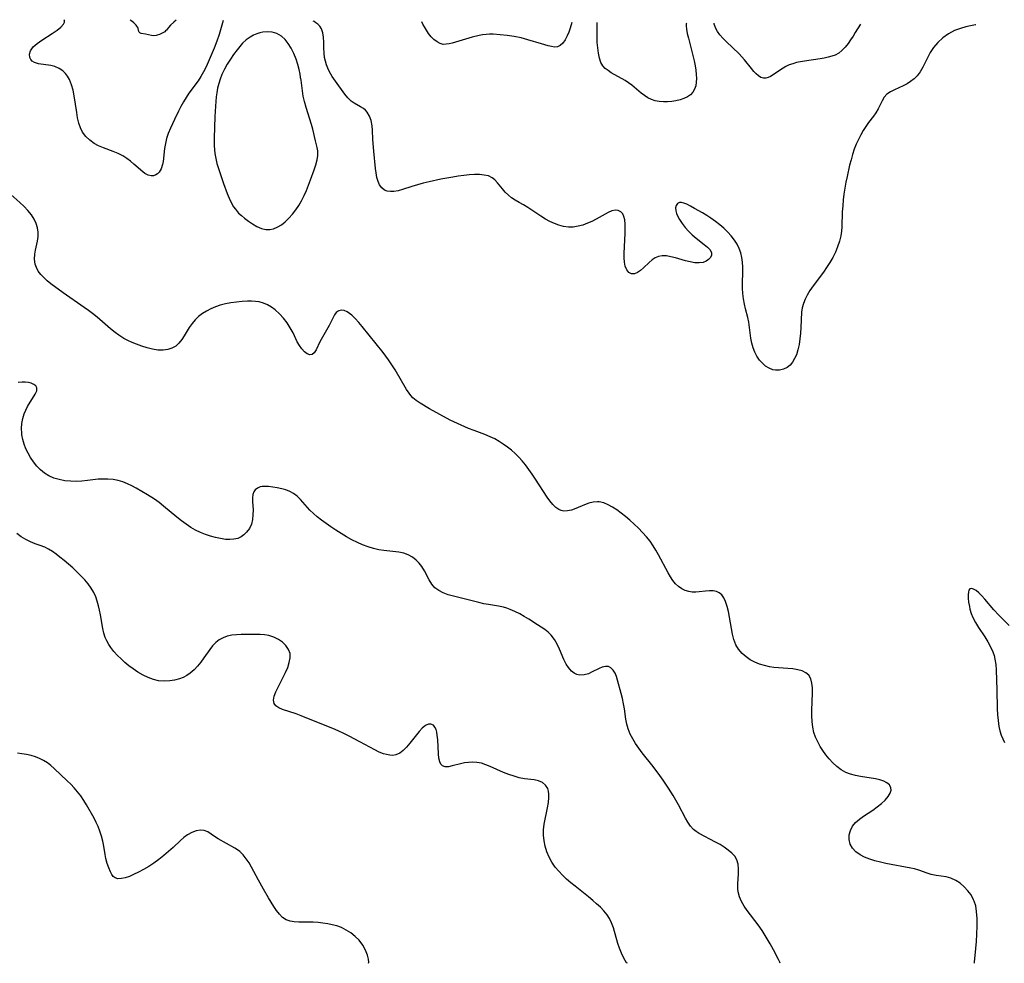
# Model space of a CAD drawing. Extents: x 1572907 to 1581100, y 3133695 to 3134023.
# Drawn here: x 1578867 to 1579180, y 3133695 to 3133995 of the extents above; entities that cross this region are included whole.
import ezdxf

# ---------------------------------------------------------------- set-up
doc = ezdxf.new("R2010")
doc.units = 0

msp = doc.modelspace()

# ---------------------------------------------------------------- linework, layer by layer
at = {"layer": 'Unknown_Line_Type', "color": 0}
for points in [[(1578931.66, 3133994.48, 726), (1578930.37, 3133990.06, 726), (1578929.66, 3133987.96, 726), (1578928.81, 3133985.75, 726), (1578927.86, 3133983.48, 726), (1578926.24, 3133979.81, 726), (1578925.41, 3133978.15, 726), (1578924.59, 3133976.69, 726), (1578923.69, 3133975.35, 726), (1578920.81, 3133971.42, 726), (1578919.9, 3133970.07, 726), (1578919.05, 3133968.67, 726), (1578918.25, 3133967.22, 726), (1578917.5, 3133965.74, 726), (1578916.21, 3133963.06, 726), (1578914.93, 3133960.25, 726), (1578914.26, 3133958.63, 726), (1578913.71, 3133957, 726), (1578913.34, 3133955.41, 726), (1578913.08, 3133953.81, 726), (1578912.57, 3133949.71, 726), (1578912.38, 3133948.75, 726), (1578911.94, 3133947.42, 726), (1578911.3, 3133946.32, 726), (1578910.82, 3133945.84, 726), (1578910.29, 3133945.47, 726), (1578909.57, 3133945.2, 726), (1578908.8, 3133945.15, 726), (1578907.8, 3133945.4, 726), (1578906.8, 3133945.95, 726), (1578906.11, 3133946.48, 726), (1578903.35, 3133948.9, 726), (1578902.22, 3133949.81, 726), (1578901.03, 3133950.69, 726), (1578899.76, 3133951.48, 726), (1578898.29, 3133952.22, 726), (1578896.75, 3133952.86, 726), (1578893.63, 3133954.05, 726), (1578892.12, 3133954.69, 726), (1578890.69, 3133955.44, 726), (1578889.27, 3133956.44, 726), (1578888.03, 3133957.63, 726), (1578887.02, 3133958.99, 726), (1578886.34, 3133960.4, 726), (1578885.82, 3133961.94, 726), (1578885.44, 3133963.55, 726), (1578885.14, 3133965.23, 726), (1578884.34, 3133970.53, 726), (1578883.97, 3133972.37, 726), (1578883.49, 3133974.12, 726), (1578882.85, 3133975.74, 726), (1578882.27, 3133976.77, 726), (1578881.58, 3133977.7, 726), (1578880.77, 3133978.49, 726), (1578879.57, 3133979.3, 726), (1578878.24, 3133979.87, 726), (1578876.9, 3133980.21, 726), (1578873, 3133980.76, 726), (1578872.33, 3133980.91, 726), (1578871.72, 3133981.13, 726), (1578871.04, 3133981.56, 726), (1578870.52, 3133982.12, 726), (1578870.21, 3133982.79, 726), (1578870.16, 3133983.82, 726), (1578870.5, 3133984.92, 726), (1578871.34, 3133986.09, 726), (1578872.57, 3133987.19, 726), (1578874.09, 3133988.28, 726), (1578877.39, 3133990.38, 726), (1578878.91, 3133991.4, 726), (1578880.14, 3133992.38, 726), (1578880.95, 3133993.29, 726), (1578881.27, 3133993.96, 726), (1578881.29, 3133994.48, 726), (1578881.03, 3133994.76, 726)], [(1578916.73, 3133994.56, 724), (1578915.98, 3133993.99, 724), (1578914.95, 3133993.04, 724), (1578914.32, 3133992.33, 724), (1578913.64, 3133991.43, 724), (1578913.41, 3133991.18, 724), (1578913.13, 3133990.94, 724), (1578912.5, 3133990.55, 724), (1578911.47, 3133990.08, 724), (1578910.75, 3133989.84, 724), (1578910.39, 3133989.74, 724), (1578909.66, 3133989.66, 724), (1578908.91, 3133989.74, 724), (1578907.04, 3133990.2, 724), (1578905.68, 3133990.4, 724), (1578905.41, 3133990.47, 724), (1578905.19, 3133990.59, 724), (1578905.03, 3133990.78, 724), (1578904.92, 3133991.03, 724), (1578904.68, 3133991.95, 724), (1578904.53, 3133992.3, 724), (1578904.3, 3133992.66, 724), (1578904, 3133993.03, 724), (1578903.29, 3133993.73, 724), (1578902.61, 3133994.29, 724), (1578902.11, 3133994.64, 724)], [(1579170.89, 3133993.16, 726), (1579170.72, 3133993.09, 726), (1579169.19, 3133992.82, 726), (1579167.71, 3133992.51, 726), (1579165.95, 3133992.01, 726), (1579164.06, 3133991.28, 726), (1579162.16, 3133990.3, 726), (1579160.35, 3133989.03, 726), (1579158.75, 3133987.55, 726), (1579157.41, 3133985.95, 726), (1579156.38, 3133984.35, 726), (1579154.04, 3133979.66, 726), (1579153.18, 3133978.21, 726), (1579152.19, 3133976.9, 726), (1579151.21, 3133975.93, 726), (1579150.13, 3133975.09, 726), (1579148.98, 3133974.36, 726), (1579147.79, 3133973.73, 726), (1579144.99, 3133972.52, 726), (1579143.72, 3133971.88, 726), (1579142.61, 3133971.09, 726), (1579141.75, 3133970.12, 726), (1579141.04, 3133968.99, 726), (1579139.76, 3133966.46, 726), (1579139.03, 3133965.17, 726), (1579138.31, 3133964.16, 726), (1579136.73, 3133962.11, 726), (1579135.86, 3133960.86, 726), (1579135.04, 3133959.53, 726), (1579134.26, 3133958.14, 726), (1579133.52, 3133956.69, 726), (1579132.84, 3133955.19, 726), (1579132.23, 3133953.64, 726), (1579131.68, 3133951.98, 726), (1579131.19, 3133950.29, 726), (1579130.75, 3133948.57, 726), (1579129.92, 3133944.98, 726), (1579129.52, 3133943.12, 726), (1579129.18, 3133941.25, 726), (1579128.91, 3133939.37, 726), (1579128.69, 3133937.49, 726), (1579128.53, 3133935.6, 726), (1579128.42, 3133933.72, 726), (1579128.23, 3133929.01, 726), (1579128.13, 3133927.56, 726), (1579127.93, 3133926.12, 726), (1579127.52, 3133924.36, 726), (1579126.93, 3133922.62, 726), (1579126.2, 3133920.92, 726), (1579125.37, 3133919.25, 726), (1579124.44, 3133917.62, 726), (1579123.43, 3133916.03, 726), (1579122.39, 3133914.54, 726), (1579119.14, 3133910.2, 726), (1579118.14, 3133908.76, 726), (1579117.24, 3133907.29, 726), (1579116.57, 3133905.97, 726), (1579116.04, 3133904.63, 726), (1579115.68, 3133903.26, 726), (1579115.5, 3133901.85, 726), (1579115.26, 3133896.93, 726), (1579115.13, 3133895.15, 726), (1579114.95, 3133893.37, 726), (1579114.69, 3133891.61, 726), (1579114.33, 3133889.91, 726), (1579113.82, 3133888.31, 726), (1579113.27, 3133887.08, 726), (1579112.59, 3133885.98, 726), (1579111.81, 3133885.03, 726), (1579110.9, 3133884.27, 726), (1579109.75, 3133883.69, 726), (1579108.51, 3133883.4, 726), (1579107.23, 3133883.39, 726), (1579106.36, 3133883.56, 726), (1579105.18, 3133884.02, 726), (1579104.06, 3133884.72, 726), (1579103.02, 3133885.6, 726), (1579102.08, 3133886.64, 726), (1579101.27, 3133887.82, 726), (1579100.6, 3133889.13, 726), (1579100.07, 3133890.55, 726), (1579099.67, 3133892.03, 726), (1579099.37, 3133893.54, 726), (1579098.96, 3133896.99, 726), (1579098.71, 3133898.71, 726), (1579098.4, 3133900.12, 726), (1579097.66, 3133902.94, 726), (1579097.32, 3133904.37, 726), (1579097.02, 3133906.05, 726), (1579096.83, 3133907.76, 726), (1579096.73, 3133909.48, 726), (1579096.74, 3133911.15, 726), (1579096.84, 3133914.48, 726), (1579096.84, 3133916.13, 726), (1579096.73, 3133917.76, 726), (1579096.51, 3133919.25, 726), (1579096.14, 3133920.7, 726), (1579095.64, 3133922.1, 726), (1579094.99, 3133923.44, 726), (1579094.17, 3133924.74, 726), (1579093.14, 3133926.05, 726), (1579092, 3133927.3, 726), (1579090.76, 3133928.49, 726), (1579089.46, 3133929.63, 726), (1579088.1, 3133930.7, 726), (1579086.69, 3133931.71, 726), (1579085.37, 3133932.57, 726), (1579084.04, 3133933.37, 726), (1579081.47, 3133934.83, 726), (1579080.19, 3133935.54, 726), (1579079.01, 3133936.15, 726), (1579078.11, 3133936.52, 726), (1579077.31, 3133936.72, 726), (1579076.64, 3133936.7, 726), (1579076.05, 3133936.35, 726), (1579075.64, 3133935.73, 726), (1579075.45, 3133934.96, 726), (1579075.47, 3133934.07, 726), (1579075.71, 3133933.17, 726), (1579076.12, 3133932.23, 726), (1579076.67, 3133931.25, 726), (1579077.49, 3133930, 726), (1579078.45, 3133928.76, 726), (1579079.55, 3133927.55, 726), (1579080.75, 3133926.41, 726), (1579081.99, 3133925.35, 726), (1579084.51, 3133923.39, 726), (1579085.57, 3133922.49, 726), (1579086.39, 3133921.61, 726), (1579086.83, 3133920.74, 726), (1579086.83, 3133919.97, 726), (1579086.51, 3133919.23, 726), (1579085.94, 3133918.56, 726), (1579085.16, 3133918.02, 726), (1579084.2, 3133917.65, 726), (1579082.95, 3133917.49, 726), (1579081.57, 3133917.56, 726), (1579080.11, 3133917.8, 726), (1579078.6, 3133918.16, 726), (1579075.46, 3133919.07, 726), (1579073.93, 3133919.47, 726), (1579072.54, 3133919.71, 726), (1579071.22, 3133919.76, 726), (1579069.99, 3133919.56, 726), (1579068.95, 3133919.11, 726), (1579067.98, 3133918.45, 726), (1579067.06, 3133917.66, 726), (1579065.29, 3133915.97, 726), (1579064.29, 3133915.13, 726), (1579063.3, 3133914.45, 726), (1579062.35, 3133914.04, 726), (1579061.46, 3133913.98, 726), (1579060.62, 3133914.41, 726), (1579059.94, 3133915.29, 726), (1579059.45, 3133916.51, 726), (1579059.22, 3133917.75, 726), (1579059.11, 3133919.12, 726), (1579059.11, 3133920.6, 726), (1579059.41, 3133926.87, 726), (1579059.44, 3133928.39, 726), (1579059.4, 3133929.83, 726), (1579059.26, 3133931.15, 726), (1579059.02, 3133932.19, 726), (1579058.63, 3133933.06, 726), (1579058.01, 3133933.75, 726), (1579057.22, 3133934.17, 726), (1579056.31, 3133934.29, 726), (1579055.21, 3133934.05, 726), (1579054.02, 3133933.52, 726), (1579050.22, 3133931.39, 726), (1579048.86, 3133930.7, 726), (1579047.45, 3133930.07, 726), (1579045.96, 3133929.54, 726), (1579044.44, 3133929.14, 726), (1579042.91, 3133928.9, 726), (1579041.38, 3133928.87, 726), (1579039.87, 3133929.06, 726), (1579038.39, 3133929.45, 726), (1579036.92, 3133929.99, 726), (1579035.49, 3133930.65, 726), (1579034.09, 3133931.41, 726), (1579032.62, 3133932.31, 726), (1579028.44, 3133935.11, 726), (1579027.09, 3133935.93, 726), (1579025.73, 3133936.66, 726), (1579024.42, 3133937.41, 726), (1579023.34, 3133938.19, 726), (1579022.31, 3133939.07, 726), (1579021.34, 3133940.02, 726), (1579020.44, 3133941, 726), (1579018.83, 3133942.97, 726), (1579018.05, 3133943.85, 726), (1579017.17, 3133944.57, 726), (1579016, 3133945.11, 726), (1579014.65, 3133945.41, 726), (1579013.16, 3133945.55, 726), (1579011.57, 3133945.55, 726), (1579009.9, 3133945.46, 726), (1579008.17, 3133945.28, 726), (1579006.4, 3133945.05, 726), (1579004.61, 3133944.78, 726), (1579000.84, 3133944.08, 726), (1578997.09, 3133943.24, 726), (1578995.24, 3133942.78, 726), (1578993.42, 3133942.29, 726), (1578991.66, 3133941.77, 726), (1578988.66, 3133940.81, 726), (1578987.25, 3133940.42, 726), (1578985.91, 3133940.18, 726), (1578984.83, 3133940.15, 726), (1578983.83, 3133940.29, 726), (1578982.95, 3133940.64, 726), (1578982.09, 3133941.32, 726), (1578981.41, 3133942.26, 726), (1578980.9, 3133943.4, 726), (1578980.56, 3133944.67, 726), (1578980.32, 3133946.06, 726), (1578980.13, 3133947.53, 726), (1578979.56, 3133953.01, 726), (1578979.28, 3133956.72, 726), (1578979.13, 3133959.66, 726), (1578978.99, 3133961.06, 726), (1578978.68, 3133962.69, 726), (1578978.18, 3133964.16, 726), (1578977.45, 3133965.4, 726), (1578976.9, 3133966, 726), (1578976.27, 3133966.51, 726), (1578975.31, 3133967.11, 726), (1578973.29, 3133968.22, 726), (1578972.33, 3133968.88, 726), (1578971.28, 3133969.92, 726), (1578970.32, 3133971.15, 726), (1578967.35, 3133975.28, 726), (1578966.37, 3133976.74, 726), (1578965.47, 3133978.24, 726), (1578964.92, 3133979.32, 726), (1578964.47, 3133980.43, 726), (1578964.15, 3133981.56, 726), (1578963.92, 3133982.78, 726), (1578963.78, 3133984.08, 726), (1578963.7, 3133985.82, 726), (1578963.68, 3133987.54, 726), (1578963.59, 3133989.16, 726), (1578963.37, 3133990.61, 726), (1578962.94, 3133991.83, 726), (1578962.38, 3133992.67, 726), (1578961.74, 3133993.33, 726), (1578961.13, 3133993.81, 726), (1578960.63, 3133994.14, 726), (1578960.26, 3133994.32, 726)], [(1579042.47, 3133993.87, 724), (1579041.92, 3133992.02, 724), (1579041.52, 3133990.85, 724), (1579041, 3133989.59, 724), (1579040.38, 3133988.38, 724), (1579039.64, 3133987.32, 724), (1579038.78, 3133986.54, 724), (1579037.87, 3133986.14, 724), (1579036.92, 3133986.07, 724), (1579035.96, 3133986.21, 724), (1579034.96, 3133986.44, 724), (1579032.87, 3133987.05, 724), (1579028.52, 3133988.4, 724), (1579026.32, 3133988.95, 724), (1579024.11, 3133989.38, 724), (1579021.89, 3133989.72, 724), (1579019.67, 3133989.98, 724), (1579017.45, 3133990.12, 724), (1579016.35, 3133990.12, 724), (1579015.25, 3133990.06, 724), (1579014.13, 3133989.92, 724), (1579013.02, 3133989.72, 724), (1579010.81, 3133989.18, 724), (1579005.46, 3133987.59, 724), (1579004.48, 3133987.33, 724), (1579003.51, 3133987.11, 724), (1579002.57, 3133986.95, 724), (1579001.62, 3133986.93, 724), (1579000.64, 3133987.16, 724), (1578999.64, 3133987.68, 724), (1578998.67, 3133988.44, 724), (1578997.77, 3133989.36, 724), (1578996.95, 3133990.37, 724), (1578996.25, 3133991.4, 724), (1578995.63, 3133992.45, 724), (1578995.18, 3133993.32, 724), (1578994.82, 3133994.13, 724)], [(1579078.86, 3133993.67, 724), (1579078.76, 3133993.46, 724), (1579078.77, 3133992.81, 724), (1579078.91, 3133991.77, 724), (1579079.17, 3133990.42, 724), (1579079.53, 3133988.84, 724), (1579081.3, 3133981.71, 724), (1579081.66, 3133980.1, 724), (1579081.89, 3133978.69, 724), (1579082.03, 3133977.38, 724), (1579082.07, 3133976.1, 724), (1579082.01, 3133974.87, 724), (1579081.83, 3133973.71, 724), (1579081.5, 3133972.64, 724), (1579080.97, 3133971.71, 724), (1579080.18, 3133970.91, 724), (1579079.2, 3133970.26, 724), (1579078.08, 3133969.73, 724), (1579076.86, 3133969.31, 724), (1579075.57, 3133968.98, 724), (1579074.25, 3133968.75, 724), (1579072.92, 3133968.64, 724), (1579071.58, 3133968.64, 724), (1579070.26, 3133968.75, 724), (1579068.97, 3133968.99, 724), (1579067.74, 3133969.4, 724), (1579066.63, 3133969.96, 724), (1579065.57, 3133970.65, 724), (1579064.55, 3133971.43, 724), (1579061.5, 3133973.93, 724), (1579060.44, 3133974.72, 724), (1579059.37, 3133975.43, 724), (1579055.01, 3133977.93, 724), (1579054.01, 3133978.58, 724), (1579053.1, 3133979.29, 724), (1579052.33, 3133980.1, 724), (1579051.71, 3133981.18, 724), (1579051.24, 3133982.56, 724), (1579050.91, 3133984.14, 724), (1579050.69, 3133985.83, 724), (1579050.56, 3133987.56, 724), (1579050.5, 3133989.23, 724), (1579050.49, 3133990.76, 724), (1579050.55, 3133993.83, 724)], [(1578956.21, 3133976.21, 728), (1578956.24, 3133976.51, 728), (1578956.12, 3133977.5, 728), (1578955.83, 3133978.98, 728), (1578955.43, 3133980.52, 728), (1578954.88, 3133982.22, 728), (1578954.17, 3133983.98, 728), (1578953.31, 3133985.71, 728), (1578952.39, 3133987.19, 728), (1578951.36, 3133988.5, 728), (1578950.23, 3133989.56, 728), (1578948.77, 3133990.42, 728), (1578947.28, 3133990.85, 728), (1578945.82, 3133990.91, 728), (1578944.34, 3133990.77, 728), (1578943.36, 3133990.56, 728), (1578942.39, 3133990.27, 728), (1578941.29, 3133989.81, 728), (1578940.24, 3133989.24, 728), (1578939, 3133988.37, 728), (1578937.87, 3133987.33, 728), (1578936.96, 3133986.29, 728), (1578936.09, 3133985.18, 728), (1578935.02, 3133983.71, 728), (1578933.97, 3133982.19, 728), (1578932.98, 3133980.62, 728), (1578932.06, 3133979, 728), (1578931.26, 3133977.31, 728), (1578930.72, 3133975.92, 728), (1578930.29, 3133974.49, 728), (1578929.93, 3133973.03, 728), (1578929.66, 3133971.55, 728), (1578929.5, 3133970.29, 728), (1578929.23, 3133967.32, 728), (1578929.03, 3133963.91, 728), (1578928.83, 3133957.2, 728), (1578928.82, 3133954.79, 728), (1578928.89, 3133953.39, 728), (1578929.03, 3133952.23, 728), (1578929.32, 3133950.62, 728), (1578929.72, 3133949.03, 728), (1578930.19, 3133947.44, 728), (1578930.71, 3133945.86, 728), (1578931.82, 3133942.72, 728), (1578932.98, 3133939.59, 728), (1578933.6, 3133938.09, 728), (1578934.27, 3133936.67, 728), (1578935.02, 3133935.36, 728), (1578935.6, 3133934.53, 728), (1578936.57, 3133933.35, 728), (1578937.46, 3133932.52, 728), (1578938.42, 3133931.74, 728), (1578939.71, 3133930.77, 728), (1578941.05, 3133929.86, 728), (1578942.42, 3133929.07, 728), (1578943.84, 3133928.46, 728), (1578945.29, 3133928.13, 728), (1578946.5, 3133928.12, 728), (1578947.7, 3133928.36, 728), (1578948.88, 3133928.8, 728), (1578950.17, 3133929.57, 728), (1578951.4, 3133930.55, 728), (1578952.57, 3133931.68, 728), (1578953.68, 3133932.95, 728), (1578954.73, 3133934.31, 728), (1578955.7, 3133935.76, 728), (1578956.58, 3133937.27, 728), (1578957.38, 3133938.89, 728), (1578958.11, 3133940.54, 728), (1578959.43, 3133943.87, 728), (1578960.62, 3133947.11, 728), (1578961.11, 3133948.69, 728), (1578961.5, 3133950.21, 728), (1578961.73, 3133951.67, 728), (1578961.76, 3133953.05, 728), (1578961.59, 3133954.13, 728), (1578961.01, 3133956.23, 728), (1578960.16, 3133959.94, 728), (1578959.72, 3133961.48, 728), (1578958.04, 3133966.88, 728), (1578957.54, 3133968.74, 728), (1578957.14, 3133970.52, 728), (1578956.85, 3133972.16, 728), (1578956.43, 3133975.5, 728), (1578956.31, 3133976.05, 728), (1578956.21, 3133976.21, 728)], [(1579134.17, 3133993.37, 724), (1579132.55, 3133990.66, 724), (1579131.85, 3133989.56, 724), (1579131.07, 3133988.39, 724), (1579130.23, 3133987.22, 724), (1579129.28, 3133986.01, 724), (1579128.29, 3133984.95, 724), (1579127.28, 3133984.11, 724), (1579126.19, 3133983.52, 724), (1579125.07, 3133983.13, 724), (1579123.89, 3133982.83, 724), (1579122.67, 3133982.58, 724), (1579121.43, 3133982.37, 724), (1579116.36, 3133981.61, 724), (1579115.11, 3133981.38, 724), (1579113.88, 3133981.11, 724), (1579112.69, 3133980.79, 724), (1579111.54, 3133980.4, 724), (1579110.44, 3133979.9, 724), (1579109.6, 3133979.41, 724), (1579107.23, 3133977.74, 724), (1579106.43, 3133977.21, 724), (1579105.64, 3133976.76, 724), (1579104.85, 3133976.41, 724), (1579104.08, 3133976.2, 724), (1579103.34, 3133976.17, 724), (1579102.53, 3133976.42, 724), (1579101.76, 3133976.9, 724), (1579101.01, 3133977.56, 724), (1579100.27, 3133978.35, 724), (1579099.54, 3133979.22, 724), (1579097.3, 3133982.05, 724), (1579096.5, 3133983, 724), (1579095.66, 3133983.9, 724), (1579091.49, 3133987.79, 724), (1579090.44, 3133988.87, 724), (1579089.51, 3133989.94, 724), (1579088.76, 3133990.99, 724), (1579088.21, 3133991.98, 724), (1579087.86, 3133992.8, 724), (1579087.7, 3133993.38, 724), (1579087.71, 3133993.62, 724)], [(1579170.39, 3133695, 728), (1579170.39, 3133695.31, 728), (1579170.86, 3133699.68, 728), (1579171.05, 3133701.9, 728), (1579171.2, 3133704.3, 728), (1579171.28, 3133706.78, 728), (1579171.26, 3133709.22, 728), (1579171.08, 3133711.5, 728), (1579170.79, 3133713.23, 728), (1579170.36, 3133714.69, 728), (1579170.15, 3133715.19, 728), (1579169.33, 3133716.7, 728), (1579168.31, 3133718.07, 728), (1579167.13, 3133719.31, 728), (1579165.83, 3133720.41, 728), (1579164.44, 3133721.32, 728), (1579162.95, 3133722, 728), (1579161.42, 3133722.42, 728), (1579158.23, 3133722.93, 728), (1579156.64, 3133723.26, 728), (1579155.33, 3133723.64, 728), (1579152.7, 3133724.56, 728), (1579151.35, 3133724.97, 728), (1579150.21, 3133725.23, 728), (1579142.26, 3133726.72, 728), (1579140.56, 3133727.09, 728), (1579138.8, 3133727.53, 728), (1579137.11, 3133728.05, 728), (1579135.51, 3133728.67, 728), (1579134.06, 3133729.43, 728), (1579132.74, 3133730.42, 728), (1579131.68, 3133731.58, 728), (1579130.95, 3133732.89, 728), (1579130.61, 3133734.3, 728), (1579130.63, 3133735.76, 728), (1579130.97, 3133737.21, 728), (1579131.66, 3133738.57, 728), (1579132.63, 3133739.73, 728), (1579133.83, 3133740.78, 728), (1579135.19, 3133741.77, 728), (1579138.09, 3133743.69, 728), (1579139.5, 3133744.68, 728), (1579140.85, 3133745.74, 728), (1579142.03, 3133746.85, 728), (1579142.99, 3133747.97, 728), (1579143.65, 3133749.09, 728), (1579143.9, 3133749.95, 728), (1579143.86, 3133750.76, 728), (1579143.55, 3133751.45, 728), (1579143.36, 3133751.7, 728), (1579142.61, 3133752.36, 728), (1579141.62, 3133752.9, 728), (1579140.35, 3133753.32, 728), (1579138.93, 3133753.63, 728), (1579134.2, 3133754.34, 728), (1579132.59, 3133754.64, 728), (1579131.02, 3133755.06, 728), (1579129.53, 3133755.64, 728), (1579128.07, 3133756.47, 728), (1579126.72, 3133757.5, 728), (1579125.45, 3133758.68, 728), (1579124.26, 3133759.98, 728), (1579123.23, 3133761.23, 728), (1579122.26, 3133762.55, 728), (1579121.38, 3133763.92, 728), (1579120.59, 3133765.34, 728), (1579119.92, 3133766.8, 728), (1579119.39, 3133768.32, 728), (1579119.02, 3133770.03, 728), (1579118.82, 3133771.79, 728), (1579118.73, 3133773.57, 728), (1579118.73, 3133775.37, 728), (1579118.93, 3133780.78, 728), (1579118.91, 3133782.47, 728), (1579118.77, 3133784.03, 728), (1579118.41, 3133785.41, 728), (1579117.77, 3133786.54, 728), (1579116.85, 3133787.31, 728), (1579115.65, 3133787.86, 728), (1579114.27, 3133788.24, 728), (1579112.74, 3133788.5, 728), (1579111.12, 3133788.68, 728), (1579106.64, 3133789.02, 728), (1579105.25, 3133789.21, 728), (1579103.64, 3133789.56, 728), (1579102.08, 3133790.05, 728), (1579100.57, 3133790.67, 728), (1579099.14, 3133791.42, 728), (1579097.83, 3133792.31, 728), (1579096.55, 3133793.45, 728), (1579095.46, 3133794.76, 728), (1579094.59, 3133796.22, 728), (1579093.95, 3133797.83, 728), (1579093.5, 3133799.55, 728), (1579093.16, 3133801.33, 728), (1579092.6, 3133804.93, 728), (1579092.26, 3133806.71, 728), (1579091.84, 3133808.39, 728), (1579091.32, 3133809.94, 728), (1579090.79, 3133811.07, 728), (1579090.13, 3133812.01, 728), (1579089.33, 3133812.71, 728), (1579088.39, 3133813.12, 728), (1579087.33, 3133813.31, 728), (1579086.18, 3133813.33, 728), (1579084.98, 3133813.23, 728), (1579082.9, 3133812.96, 728), (1579081.84, 3133812.89, 728), (1579080.73, 3133812.94, 728), (1579079.62, 3133813.12, 728), (1579078.53, 3133813.46, 728), (1579077.43, 3133813.99, 728), (1579076.4, 3133814.69, 728), (1579075.45, 3133815.56, 728), (1579074.57, 3133816.6, 728), (1579073.78, 3133817.77, 728), (1579073.03, 3133819.03, 728), (1579070.01, 3133824.77, 728), (1579069.19, 3133826.23, 728), (1579068.31, 3133827.67, 728), (1579067.36, 3133829.05, 728), (1579066.19, 3133830.51, 728), (1579064.94, 3133831.9, 728), (1579063.62, 3133833.23, 728), (1579062.25, 3133834.51, 728), (1579060.86, 3133835.75, 728), (1579059.5, 3133836.9, 728), (1579058.14, 3133837.99, 728), (1579056.76, 3133839.01, 728), (1579055.38, 3133839.92, 728), (1579054, 3133840.69, 728), (1579052.61, 3133841.27, 728), (1579051.21, 3133841.59, 728), (1579050.62, 3133841.64, 728), (1579049.23, 3133841.51, 728), (1579047.85, 3133841.14, 728), (1579046.46, 3133840.62, 728), (1579043.73, 3133839.45, 728), (1579042.39, 3133838.98, 728), (1579041.13, 3133838.69, 728), (1579039.91, 3133838.66, 728), (1579039.12, 3133838.82, 728), (1579038.37, 3133839.14, 728), (1579037.34, 3133839.84, 728), (1579036.39, 3133840.77, 728), (1579035.49, 3133841.88, 728), (1579034.61, 3133843.1, 728), (1579030.93, 3133848.83, 728), (1579029.9, 3133850.36, 728), (1579028.84, 3133851.86, 728), (1579027.71, 3133853.33, 728), (1579026.67, 3133854.57, 728), (1579025.58, 3133855.76, 728), (1579024.44, 3133856.9, 728), (1579023.25, 3133857.98, 728), (1579022, 3133858.99, 728), (1579020.7, 3133859.93, 728), (1579019.36, 3133860.8, 728), (1579017.98, 3133861.59, 728), (1579016.55, 3133862.29, 728), (1579014.86, 3133862.98, 728), (1579011.39, 3133864.21, 728), (1579009.67, 3133864.86, 728), (1579007.3, 3133865.9, 728), (1579003.86, 3133867.59, 728), (1579000.49, 3133869.37, 728), (1578997.25, 3133871.16, 728), (1578994.26, 3133872.92, 728), (1578993.02, 3133873.74, 728), (1578991.92, 3133874.65, 728), (1578991.31, 3133875.34, 728), (1578990.75, 3133876.11, 728), (1578989.96, 3133877.33, 728), (1578986.32, 3133883.52, 728), (1578985.32, 3133885.12, 728), (1578984.27, 3133886.71, 728), (1578982.53, 3133889.07, 728), (1578980.35, 3133891.79, 728), (1578975.87, 3133897.27, 728), (1578974.76, 3133898.58, 728), (1578973.65, 3133899.8, 728), (1578972.55, 3133900.86, 728), (1578971.8, 3133901.46, 728), (1578971.05, 3133901.94, 728), (1578970.12, 3133902.33, 728), (1578969.23, 3133902.46, 728), (1578968.42, 3133902.31, 728), (1578968.22, 3133902.21, 728), (1578967.62, 3133901.72, 728), (1578967.1, 3133901.02, 728), (1578966.61, 3133900.18, 728), (1578965.32, 3133897.65, 728), (1578962.45, 3133892.39, 728), (1578961.23, 3133889.92, 728), (1578960.65, 3133888.95, 728), (1578959.99, 3133888.37, 728), (1578959.23, 3133888.29, 728), (1578958.37, 3133888.61, 728), (1578957.48, 3133889.24, 728), (1578956.63, 3133890.15, 728), (1578955.91, 3133891.22, 728), (1578955.25, 3133892.45, 728), (1578953.89, 3133895.33, 728), (1578953, 3133896.92, 728), (1578951.98, 3133898.47, 728), (1578950.84, 3133899.96, 728), (1578949.59, 3133901.35, 728), (1578948.22, 3133902.59, 728), (1578947.05, 3133903.45, 728), (1578945.81, 3133904.16, 728), (1578944.51, 3133904.73, 728), (1578943.17, 3133905.11, 728), (1578941.94, 3133905.29, 728), (1578940.68, 3133905.35, 728), (1578939.39, 3133905.33, 728), (1578937.67, 3133905.23, 728), (1578935.92, 3133905.07, 728), (1578934.17, 3133904.84, 728), (1578932.43, 3133904.51, 728), (1578930.72, 3133904.07, 728), (1578929.22, 3133903.55, 728), (1578927.77, 3133902.92, 728), (1578926.39, 3133902.2, 728), (1578925.08, 3133901.38, 728), (1578923.87, 3133900.45, 728), (1578922.78, 3133899.41, 728), (1578921.8, 3133898.22, 728), (1578920.93, 3133896.95, 728), (1578919.33, 3133894.35, 728), (1578918.51, 3133893.12, 728), (1578917.63, 3133892.01, 728), (1578916.62, 3133891.09, 728), (1578915.41, 3133890.39, 728), (1578914.05, 3133889.94, 728), (1578912.59, 3133889.74, 728), (1578910.96, 3133889.78, 728), (1578909.28, 3133890.05, 728), (1578907.56, 3133890.47, 728), (1578905.83, 3133891.01, 728), (1578904.1, 3133891.65, 728), (1578902.75, 3133892.2, 728), (1578901.42, 3133892.81, 728), (1578900.12, 3133893.5, 728), (1578898.51, 3133894.53, 728), (1578897.34, 3133895.38, 728), (1578895.89, 3133896.55, 728), (1578891.61, 3133900.24, 728), (1578890.14, 3133901.44, 728), (1578888.86, 3133902.42, 728), (1578887.55, 3133903.37, 728), (1578880.83, 3133908.03, 728), (1578876.94, 3133910.89, 728), (1578875.75, 3133911.85, 728), (1578874.66, 3133912.84, 728), (1578873.74, 3133913.84, 728), (1578872.95, 3133914.89, 728), (1578872.33, 3133915.99, 728), (1578871.91, 3133917.14, 728), (1578871.71, 3133918.68, 728), (1578871.8, 3133920.25, 728), (1578872.02, 3133921.56, 728), (1578872.72, 3133924.43, 728), (1578872.93, 3133925.88, 728), (1578872.91, 3133927.26, 728), (1578872.69, 3133928.65, 728), (1578872.27, 3133930.02, 728), (1578871.66, 3133931.36, 728), (1578870.75, 3133932.77, 728), (1578869.66, 3133934.13, 728), (1578868.43, 3133935.43, 728), (1578867.1, 3133936.7, 728), (1578864.26, 3133939.19, 728)], [(1579108.7, 3133695, 730), (1579108.58, 3133695.32, 730), (1579108.16, 3133696.21, 730), (1579106.58, 3133699.25, 730), (1579105.49, 3133701.19, 730), (1579104.26, 3133703.27, 730), (1579102.91, 3133705.37, 730), (1579101.63, 3133707.19, 730), (1579098.16, 3133711.82, 730), (1579097.27, 3133713.11, 730), (1579096.39, 3133714.61, 730), (1579095.71, 3133716.15, 730), (1579095.29, 3133717.73, 730), (1579095.19, 3133718.65, 730), (1579095.18, 3133720.26, 730), (1579095.39, 3133723.47, 730), (1579095.44, 3133725.03, 730), (1579095.32, 3133726.5, 730), (1579094.92, 3133727.87, 730), (1579094.23, 3133729, 730), (1579093.29, 3133730.04, 730), (1579092.16, 3133730.99, 730), (1579090.9, 3133731.87, 730), (1579089.56, 3133732.71, 730), (1579088.16, 3133733.5, 730), (1579082.92, 3133736.24, 730), (1579081.95, 3133736.83, 730), (1579081.08, 3133737.52, 730), (1579080.14, 3133738.59, 730), (1579079.31, 3133739.86, 730), (1579078.57, 3133741.14, 730), (1579076.33, 3133745.35, 730), (1579074.71, 3133748.27, 730), (1579073.23, 3133750.62, 730), (1579071.46, 3133753.2, 730), (1579070.45, 3133754.61, 730), (1579068.28, 3133757.47, 730), (1579064.86, 3133761.84, 730), (1579063.77, 3133763.31, 730), (1579062.74, 3133764.79, 730), (1579061.81, 3133766.3, 730), (1579061, 3133767.84, 730), (1579060.35, 3133769.44, 730), (1579059.92, 3133770.99, 730), (1579059.62, 3133772.59, 730), (1579059.17, 3133775.83, 730), (1579058.91, 3133777.45, 730), (1579058.57, 3133779.08, 730), (1579058.17, 3133780.67, 730), (1579056.99, 3133784.97, 730), (1579056.63, 3133786.14, 730), (1579056.2, 3133787.19, 730), (1579055.62, 3133788.15, 730), (1579054.9, 3133788.86, 730), (1579054.07, 3133789.27, 730), (1579053.16, 3133789.32, 730), (1579052.16, 3133789.1, 730), (1579051.12, 3133788.69, 730), (1579048.89, 3133787.56, 730), (1579047.72, 3133787, 730), (1579046.39, 3133786.59, 730), (1579045.06, 3133786.51, 730), (1579044.09, 3133786.72, 730), (1579043.17, 3133787.17, 730), (1579042.32, 3133787.83, 730), (1579041.37, 3133788.92, 730), (1579040.65, 3133790.07, 730), (1579039.9, 3133791.56, 730), (1579038.52, 3133794.77, 730), (1579037.77, 3133796.37, 730), (1579036.93, 3133797.88, 730), (1579035.92, 3133799.24, 730), (1579034.97, 3133800.17, 730), (1579033.92, 3133801, 730), (1579032.78, 3133801.77, 730), (1579031.6, 3133802.53, 730), (1579028.8, 3133804.29, 730), (1579027.36, 3133805.16, 730), (1579025.9, 3133805.98, 730), (1579024.41, 3133806.74, 730), (1579022.88, 3133807.4, 730), (1579021.81, 3133807.79, 730), (1579020.71, 3133808.1, 730), (1579019.15, 3133808.43, 730), (1579015.97, 3133808.94, 730), (1579014.46, 3133809.23, 730), (1579012.94, 3133809.57, 730), (1579004.87, 3133811.6, 730), (1579003.2, 3133812.1, 730), (1579001.62, 3133812.69, 730), (1579000.19, 3133813.41, 730), (1578998.96, 3133814.33, 730), (1578997.96, 3133815.48, 730), (1578997.13, 3133816.79, 730), (1578995.63, 3133819.65, 730), (1578994.8, 3133821.04, 730), (1578993.98, 3133822.13, 730), (1578993.04, 3133823.1, 730), (1578991.84, 3133824.03, 730), (1578990.51, 3133824.76, 730), (1578989.08, 3133825.28, 730), (1578987.48, 3133825.6, 730), (1578982.72, 3133826.12, 730), (1578981.16, 3133826.38, 730), (1578979.43, 3133826.79, 730), (1578977.71, 3133827.32, 730), (1578976, 3133827.95, 730), (1578974.32, 3133828.67, 730), (1578972.58, 3133829.55, 730), (1578970.87, 3133830.5, 730), (1578969.18, 3133831.52, 730), (1578967.53, 3133832.58, 730), (1578965.9, 3133833.66, 730), (1578962.92, 3133835.77, 730), (1578961.6, 3133836.78, 730), (1578960.35, 3133837.84, 730), (1578959.2, 3133838.95, 730), (1578956.24, 3133842.35, 730), (1578955.16, 3133843.39, 730), (1578953.98, 3133844.28, 730), (1578952.82, 3133844.89, 730), (1578951.58, 3133845.37, 730), (1578950.3, 3133845.74, 730), (1578948.88, 3133846.06, 730), (1578947.48, 3133846.3, 730), (1578946.12, 3133846.44, 730), (1578944.85, 3133846.48, 730), (1578944.12, 3133846.44, 730), (1578943.44, 3133846.33, 730), (1578942.58, 3133845.99, 730), (1578941.88, 3133845.46, 730), (1578941.38, 3133844.75, 730), (1578941.11, 3133843.88, 730), (1578941.02, 3133842.86, 730), (1578941.04, 3133841.74, 730), (1578941.18, 3133839.04, 730), (1578941.16, 3133837.5, 730), (1578941.02, 3133835.99, 730), (1578940.67, 3133834.54, 730), (1578940.02, 3133833.15, 730), (1578939.13, 3133831.93, 730), (1578938.3, 3133831.13, 730), (1578937.37, 3133830.47, 730), (1578936.33, 3133829.99, 730), (1578935.09, 3133829.69, 730), (1578933.77, 3133829.6, 730), (1578932.38, 3133829.67, 730), (1578930.83, 3133829.9, 730), (1578929.25, 3133830.25, 730), (1578927.66, 3133830.71, 730), (1578926.07, 3133831.25, 730), (1578924.49, 3133831.89, 730), (1578922.94, 3133832.62, 730), (1578921.44, 3133833.45, 730), (1578919.91, 3133834.45, 730), (1578918.44, 3133835.54, 730), (1578917, 3133836.69, 730), (1578912.75, 3133840.24, 730), (1578911.32, 3133841.37, 730), (1578909.85, 3133842.43, 730), (1578907.63, 3133843.84, 730), (1578903.99, 3133845.99, 730), (1578902.71, 3133846.67, 730), (1578901.26, 3133847.35, 730), (1578899.78, 3133847.92, 730), (1578898.28, 3133848.37, 730), (1578896.77, 3133848.68, 730), (1578895.01, 3133848.83, 730), (1578893.25, 3133848.84, 730), (1578891.92, 3133848.78, 730), (1578890.23, 3133848.6, 730), (1578888.53, 3133848.36, 730), (1578886.8, 3133848.16, 730), (1578885, 3133848.07, 730), (1578883.19, 3133848.13, 730), (1578881.38, 3133848.32, 730), (1578879.61, 3133848.65, 730), (1578877.91, 3133849.16, 730), (1578876.3, 3133849.88, 730), (1578874.94, 3133850.75, 730), (1578873.68, 3133851.8, 730), (1578872.52, 3133852.98, 730), (1578871.46, 3133854.28, 730), (1578870.5, 3133855.67, 730), (1578869.72, 3133857.04, 730), (1578869.03, 3133858.46, 730), (1578868.46, 3133859.92, 730), (1578868.02, 3133861.41, 730), (1578867.72, 3133862.93, 730), (1578867.67, 3133863.36, 730), (1578867.61, 3133864.94, 730), (1578867.74, 3133866.52, 730), (1578868.03, 3133868.06, 730), (1578868.48, 3133869.55, 730), (1578868.97, 3133870.74, 730), (1578869.54, 3133871.86, 730), (1578871.97, 3133875.83, 730), (1578872.43, 3133876.9, 730), (1578872.49, 3133877.81, 730), (1578872.15, 3133878.41, 730), (1578871.52, 3133878.9, 730), (1578870.67, 3133879.26, 730), (1578869.79, 3133879.48, 730), (1578868.81, 3133879.61, 730), (1578867.78, 3133879.63, 730), (1578866.55, 3133879.52, 730)], [(1579060.14, 3133695, 732), (1579059.88, 3133695.2, 732), (1579059.44, 3133695.85, 732), (1579058.87, 3133696.86, 732), (1579058.24, 3133698.18, 732), (1579057.6, 3133699.76, 732), (1579057.1, 3133701.25, 732), (1579055.68, 3133706.27, 732), (1579055.09, 3133707.88, 732), (1579054.42, 3133709.23, 732), (1579053.65, 3133710.43, 732), (1579052.65, 3133711.65, 732), (1579051.55, 3133712.79, 732), (1579050.36, 3133713.9, 732), (1579049.11, 3133714.99, 732), (1579047.74, 3133716.12, 732), (1579043.54, 3133719.47, 732), (1579042.15, 3133720.61, 732), (1579040.8, 3133721.78, 732), (1579039.51, 3133722.98, 732), (1579038.29, 3133724.24, 732), (1579037.18, 3133725.57, 732), (1579036.13, 3133727.11, 732), (1579035.24, 3133728.75, 732), (1579034.52, 3133730.46, 732), (1579034.01, 3133732.17, 732), (1579033.67, 3133733.92, 732), (1579033.5, 3133735.68, 732), (1579033.52, 3133737.45, 732), (1579033.73, 3133739.18, 732), (1579034.75, 3133744.35, 732), (1579035.01, 3133746.05, 732), (1579035.16, 3133747.65, 732), (1579035.17, 3133748.69, 732), (1579035.08, 3133749.65, 732), (1579034.83, 3133750.52, 732), (1579034.15, 3133751.58, 732), (1579033.16, 3133752.39, 732), (1579031.93, 3133752.96, 732), (1579030.54, 3133753.27, 732), (1579027.42, 3133753.65, 732), (1579025.79, 3133753.97, 732), (1579024.12, 3133754.42, 732), (1579022.45, 3133754.98, 732), (1579020.79, 3133755.63, 732), (1579016.53, 3133757.54, 732), (1579015.13, 3133758.1, 732), (1579013.73, 3133758.55, 732), (1579012.32, 3133758.83, 732), (1579011, 3133758.91, 732), (1579009.67, 3133758.83, 732), (1579008.37, 3133758.64, 732), (1579007.1, 3133758.38, 732), (1579004.42, 3133757.69, 732), (1579003.24, 3133757.46, 732), (1579002.22, 3133757.43, 732), (1579001.4, 3133757.71, 732), (1579000.89, 3133758.24, 732), (1579000.53, 3133759.02, 732), (1579000.25, 3133760.2, 732), (1579000.09, 3133761.55, 732), (1578999.86, 3133766.03, 732), (1578999.73, 3133767.46, 732), (1578999.58, 3133768.41, 732), (1578999.34, 3133769.26, 732), (1578998.98, 3133770.03, 732), (1578998.5, 3133770.6, 732), (1578997.67, 3133771, 732), (1578996.93, 3133770.96, 732), (1578996.23, 3133770.67, 732), (1578995.59, 3133770.23, 732), (1578994.96, 3133769.65, 732), (1578994, 3133768.6, 732), (1578991.03, 3133764.88, 732), (1578989.99, 3133763.68, 732), (1578988.91, 3133762.61, 732), (1578987.78, 3133761.75, 732), (1578986.57, 3133761.21, 732), (1578985.61, 3133761.06, 732), (1578984.61, 3133761.1, 732), (1578983.57, 3133761.29, 732), (1578982.67, 3133761.54, 732), (1578981.28, 3133762.09, 732), (1578979.87, 3133762.79, 732), (1578975.16, 3133765.37, 732), (1578971.76, 3133767.17, 732), (1578970.02, 3133768.03, 732), (1578968.26, 3133768.86, 732), (1578966.48, 3133769.63, 732), (1578961.47, 3133771.57, 732), (1578956.48, 3133773.62, 732), (1578954.87, 3133774.23, 732), (1578950.54, 3133775.66, 732), (1578949.37, 3133776.16, 732), (1578948.46, 3133776.76, 732), (1578947.88, 3133777.51, 732), (1578947.71, 3133778.56, 732), (1578947.94, 3133779.81, 732), (1578948.44, 3133781.21, 732), (1578949.12, 3133782.7, 732), (1578951.5, 3133787.43, 732), (1578952.18, 3133789, 732), (1578952.7, 3133790.54, 732), (1578952.99, 3133792.02, 732), (1578952.94, 3133793.42, 732), (1578952.47, 3133794.73, 732), (1578951.64, 3133795.91, 732), (1578950.54, 3133796.97, 732), (1578949.24, 3133797.88, 732), (1578947.78, 3133798.62, 732), (1578946.21, 3133799.13, 732), (1578944.83, 3133799.37, 732), (1578943.4, 3133799.47, 732), (1578941.94, 3133799.49, 732), (1578937.39, 3133799.44, 732), (1578935.87, 3133799.36, 732), (1578934.4, 3133799.19, 732), (1578932.99, 3133798.89, 732), (1578931.65, 3133798.41, 732), (1578930.41, 3133797.75, 732), (1578929.31, 3133796.9, 732), (1578928.33, 3133795.84, 732), (1578927.42, 3133794.64, 732), (1578925.56, 3133792.02, 732), (1578924.58, 3133790.7, 732), (1578923.55, 3133789.42, 732), (1578922.44, 3133788.24, 732), (1578921.24, 3133787.18, 732), (1578920.14, 3133786.45, 732), (1578918.98, 3133785.84, 732), (1578917.76, 3133785.36, 732), (1578916.26, 3133784.97, 732), (1578914.71, 3133784.74, 732), (1578912.95, 3133784.63, 732), (1578911.18, 3133784.76, 732), (1578909.5, 3133785.15, 732), (1578907.84, 3133785.77, 732), (1578906.22, 3133786.56, 732), (1578904.62, 3133787.49, 732), (1578903.07, 3133788.52, 732), (1578901.74, 3133789.51, 732), (1578900.46, 3133790.57, 732), (1578899.23, 3133791.67, 732), (1578898.07, 3133792.82, 732), (1578896.98, 3133794.03, 732), (1578896, 3133795.28, 732), (1578895.31, 3133796.32, 732), (1578894.72, 3133797.39, 732), (1578894.23, 3133798.51, 732), (1578893.79, 3133799.9, 732), (1578893.47, 3133801.34, 732), (1578892.73, 3133805.72, 732), (1578892.43, 3133807.14, 732), (1578892.1, 3133808.55, 732), (1578891.69, 3133810, 732), (1578891.21, 3133811.41, 732), (1578890.6, 3133812.77, 732), (1578889.78, 3133814.19, 732), (1578888.81, 3133815.54, 732), (1578887.73, 3133816.83, 732), (1578886.51, 3133818.14, 732), (1578885.22, 3133819.4, 732), (1578883.9, 3133820.62, 732), (1578882.54, 3133821.81, 732), (1578881.17, 3133822.96, 732), (1578879.79, 3133824.06, 732), (1578878.61, 3133824.95, 732), (1578877.43, 3133825.78, 732), (1578876.23, 3133826.53, 732), (1578875, 3133827.16, 732), (1578873.49, 3133827.76, 732), (1578871.96, 3133828.28, 732), (1578870.44, 3133828.87, 732), (1578868.98, 3133829.62, 732), (1578867.55, 3133830.51, 732), (1578866.13, 3133831.5, 732)], [(1579181.48, 3133802.31, 728), (1579179.84, 3133803.86, 728), (1579178.17, 3133805.56, 728), (1579176.54, 3133807.34, 728), (1579173.68, 3133810.69, 728), (1579172.74, 3133811.75, 728), (1579171.79, 3133812.7, 728), (1579170.93, 3133813.41, 728), (1579170.13, 3133813.89, 728), (1579169.44, 3133814.1, 728), (1579168.92, 3133813.98, 728), (1579168.63, 3133813.58, 728), (1579168.46, 3133812.94, 728), (1579168.4, 3133812.11, 728), (1579168.43, 3133810.97, 728), (1579168.56, 3133809.7, 728), (1579168.78, 3133808.36, 728), (1579168.98, 3133807.47, 728), (1579169.37, 3133806.14, 728), (1579169.9, 3133804.81, 728), (1579170.71, 3133803.25, 728), (1579171.64, 3133801.72, 728), (1579173.67, 3133798.67, 728), (1579174.64, 3133797.13, 728), (1579175.53, 3133795.55, 728), (1579176.26, 3133793.91, 728), (1579176.63, 3133792.78, 728), (1579176.91, 3133791.63, 728), (1579177.16, 3133789.97, 728), (1579177.3, 3133788.28, 728), (1579177.53, 3133781.75, 728), (1579177.65, 3133775.91, 728), (1579177.74, 3133773.98, 728), (1579177.9, 3133772.08, 728), (1579178.16, 3133770.24, 728), (1579178.48, 3133768.84, 728), (1579178.88, 3133767.51, 728), (1579179.39, 3133766.26, 728), (1579179.99, 3133765.11, 728)], [(1578977.88, 3133695, 734), (1578977.94, 3133695.38, 734), (1578977.83, 3133696.3, 734), (1578977.51, 3133697.61, 734), (1578976.92, 3133699.16, 734), (1578976.05, 3133700.76, 734), (1578974.88, 3133702.33, 734), (1578973.66, 3133703.56, 734), (1578972.28, 3133704.64, 734), (1578970.79, 3133705.57, 734), (1578969.24, 3133706.33, 734), (1578967.76, 3133706.89, 734), (1578966.33, 3133707.26, 734), (1578964.95, 3133707.52, 734), (1578963.4, 3133707.76, 734), (1578961.85, 3133707.94, 734), (1578960.32, 3133708.06, 734), (1578958.81, 3133708.12, 734), (1578955.72, 3133708.11, 734), (1578954.27, 3133708.17, 734), (1578952.92, 3133708.38, 734), (1578951.68, 3133708.82, 734), (1578950.58, 3133709.56, 734), (1578949.58, 3133710.56, 734), (1578948.66, 3133711.73, 734), (1578947.78, 3133713.04, 734), (1578946.1, 3133715.79, 734), (1578944.46, 3133718.58, 734), (1578942.88, 3133721.45, 734), (1578940.69, 3133725.57, 734), (1578939.94, 3133726.87, 734), (1578939.03, 3133728.23, 734), (1578938.05, 3133729.47, 734), (1578936.96, 3133730.52, 734), (1578936.19, 3133731.09, 734), (1578935.38, 3133731.6, 734), (1578930.13, 3133734.53, 734), (1578928.94, 3133735.27, 734), (1578927.83, 3133736.05, 734), (1578926.77, 3133736.73, 734), (1578925.67, 3133737.18, 734), (1578924.44, 3133737.29, 734), (1578923.11, 3133737.08, 734), (1578921.74, 3133736.59, 734), (1578920.39, 3133735.85, 734), (1578919.22, 3133734.99, 734), (1578918.08, 3133734, 734), (1578915.77, 3133731.81, 734), (1578914.33, 3133730.5, 734), (1578912.84, 3133729.21, 734), (1578911.29, 3133727.98, 734), (1578909.69, 3133726.83, 734), (1578908.05, 3133725.78, 734), (1578906.39, 3133724.81, 734), (1578904.8, 3133723.95, 734), (1578903.24, 3133723.19, 734), (1578901.87, 3133722.61, 734), (1578900.56, 3133722.16, 734), (1578899.34, 3133721.9, 734), (1578898.26, 3133721.87, 734), (1578897.35, 3133722.13, 734), (1578896.78, 3133722.58, 734), (1578896.3, 3133723.23, 734), (1578895.88, 3133724.03, 734), (1578895.33, 3133725.3, 734), (1578894.83, 3133726.73, 734), (1578894.42, 3133728.28, 734), (1578894.16, 3133729.55, 734), (1578893.72, 3133732.19, 734), (1578893.4, 3133733.78, 734), (1578893, 3133735.37, 734), (1578892.52, 3133736.93, 734), (1578891.94, 3133738.46, 734), (1578891.33, 3133739.78, 734), (1578890.65, 3133741.06, 734), (1578888.25, 3133745.3, 734), (1578887.37, 3133746.75, 734), (1578886.43, 3133748.17, 734), (1578885.42, 3133749.52, 734), (1578884.37, 3133750.73, 734), (1578883.25, 3133751.88, 734), (1578882.1, 3133753, 734), (1578878.03, 3133756.92, 734), (1578876.96, 3133757.85, 734), (1578875.84, 3133758.7, 734), (1578874.63, 3133759.46, 734), (1578873.36, 3133760.1, 734), (1578872.04, 3133760.63, 734), (1578870.68, 3133761.05, 734), (1578869.23, 3133761.37, 734), (1578867.76, 3133761.59, 734), (1578866.3, 3133761.74, 734)]]:
    msp.add_polyline3d(points, dxfattribs=at)

doc.saveas('drawing.dxf')
